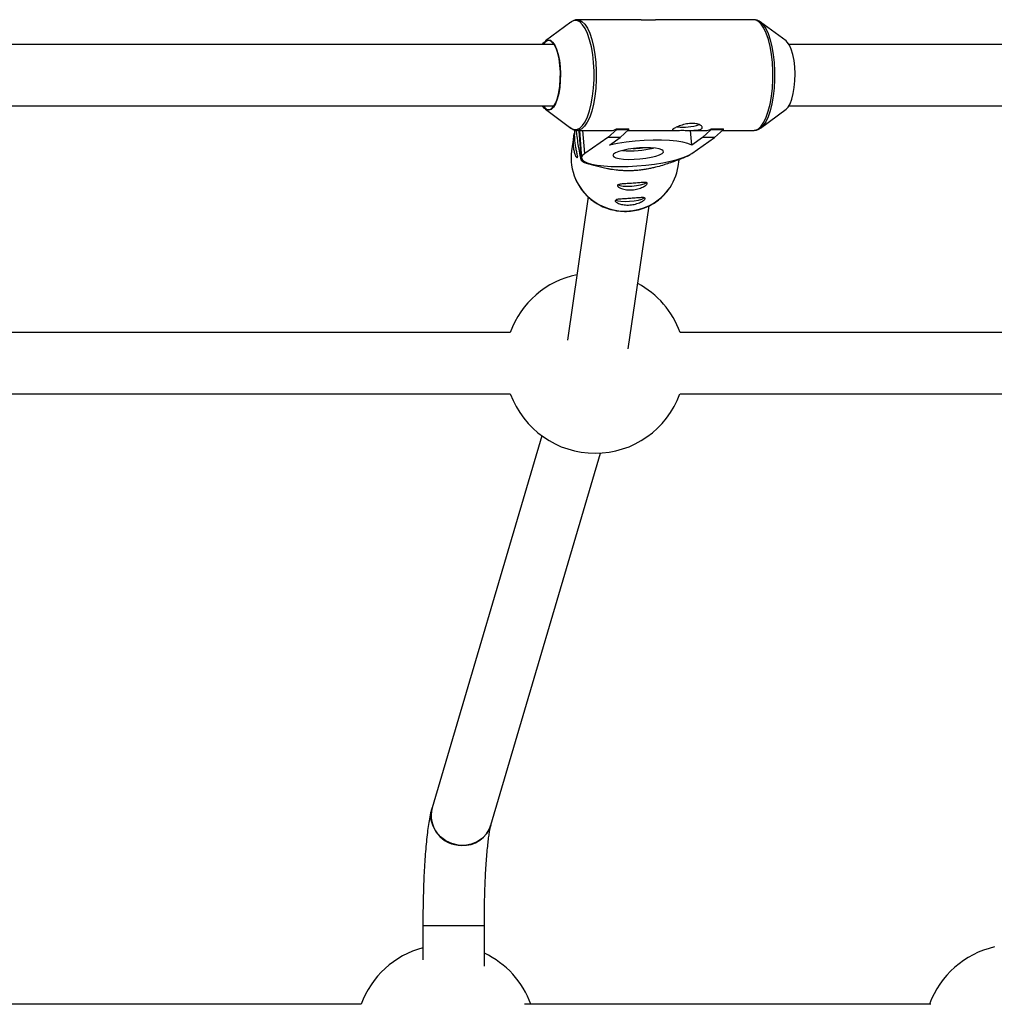
# Model space of a CAD drawing. Units: millimetres. Extents: x -3050 to 3050, y -1900 to 1900.
# Drawn here: x -710 to -456, y 58 to 314 of the extents above; entities that cross this region are included whole.
import ezdxf

# ---------------------------------------------------------------- set-up
doc = ezdxf.new("R2010")
doc.units = ezdxf.units.MM

msp = doc.modelspace()

# ---------------------------------------------------------------- linework, layer by layer
at = {"color": 7, "linetype": 'Continuous', "lineweight": 25}
for p, q in [((-566.31, 313.81), (-572.92, 308.92)), ((-548.04, 314.41), (-564.6, 314.41)), ((-564.6, 314.41), (-564.51, 314.41)), ((-518.63, 314.41), (-544.27, 314.41)), ((-518.51, 314.41), (-518.63, 314.41)), ((-510.31, 308.92), (-516.92, 313.81)), ((-516.92, 313.81), (-516.64, 313.57)), ((-570.69, 307.99), (-775.1, 307.99)), ((-305.64, 307.99), (-509.53, 307.99)), ((-775.07, 291.99), (-570.72, 291.99)), ((-572.92, 291.11), (-566.31, 286.21)), ((-516.92, 286.21), (-510.31, 291.11)), ((-509.56, 291.99), (-305.66, 291.99)), ((-565.48, 284.77), (-566.13, 280.26)), ((-564.6, 285.61), (-555.53, 285.61)), ((-564.2, 285.61), (-564.23, 285.42)), ((-564.23, 285.42), (-564.1, 285.43)), ((-564.23, 285.42), (-563.62, 277.85)), ((-564.12, 285.61), (-563.54, 278.39)), ((-556.73, 283.72), (-554.4, 285.85)), ((-554.41, 286), (-551.21, 286)), ((-554.4, 285.85), (-554.41, 286)), ((-554.4, 285.85), (-551.2, 285.85)), ((-551.2, 285.85), (-553.53, 283.72)), ((-551.46, 285.61), (-538.99, 285.61)), ((-551.2, 285.85), (-551.21, 286)), ((-535.26, 285.61), (-530.9, 285.61)), ((-534.85, 281.8), (-535.16, 285.61)), ((-532.09, 283.72), (-529.76, 285.85)), ((-529.77, 286), (-526.57, 286)), ((-529.76, 285.85), (-529.77, 286)), ((-529.76, 285.85), (-526.56, 285.85)), ((-526.56, 285.85), (-528.89, 283.72)), ((-526.82, 285.61), (-518.63, 285.61)), ((-526.56, 285.85), (-526.57, 286)), ((-516.92, 286.21), (-516.99, 286.17)), ((-556.73, 283.72), (-562.7, 279.58)), ((-553.53, 283.72), (-556.73, 283.72)), ((-556.29, 281.8), (-553.53, 283.72)), ((-534.87, 279.58), (-528.89, 283.72)), ((-532.09, 283.72), (-534.85, 281.8)), ((-528.89, 283.72), (-532.09, 283.72)), ((-562.84, 277.2), (-562.26, 277.24)), ((-538.42, 276.24), (-538.17, 277.98)), ((-561.81, 268.28), (-567.22, 230.98)), ((-551.38, 228.68), (-545.97, 265.97)), ((-582.11, 232.99), (-738.64, 232.99)), ((-302.11, 232.99), (-537.89, 232.99)), ((-738.64, 216.99), (-582.09, 216.99)), ((-537.91, 216.99), (-302.09, 216.99)), ((-573.92, 206.08), (-602.48, 109.19)), ((-587.13, 104.67), (-558.57, 201.56)), ((-604.85, 78.54), (-604.85, 69.57)), ((-604.85, 78.54), (-588.85, 78.54)), ((-588.85, 67.88), (-588.85, 78.54)), ((-620.92, 57.99), (-723.95, 57.99)), ((-472.58, 57.99), (-578.38, 57.99))]:
    msp.add_line(p, q, dxfattribs=at)
at = {"color": 8, "linetype": 'Continuous', "lineweight": 25}
msp.add_line((-562.7, 279.58), (-563.18, 285.61), dxfattribs=at)
at = {"color": 8, "linetype": 'Continuous', "lineweight": 25, "flags": 128}
for points in [[(-564.02, 286.16), (-563.29, 286.85), (-562.61, 287.85), (-562, 289.16), (-561.46, 290.73), (-561.01, 292.53), (-560.66, 294.52), (-560.43, 296.64), (-560.3, 298.84), (-560.3, 301.07), (-560.42, 303.28), (-560.65, 305.41), (-560.99, 307.4), (-561.44, 309.21), (-561.97, 310.8), (-562.58, 312.12), (-563.26, 313.14), (-563.98, 313.84), (-564.73, 314.19), (-565.49, 314.2), (-566.24, 313.86), (-566.27, 313.84)], [(-564.51, 314.41), (-564.2, 314.36), (-563.44, 314), (-562.71, 313.3), (-562.03, 312.26), (-561.41, 310.93), (-560.86, 309.32), (-560.42, 307.49), (-560.07, 305.47), (-559.83, 303.32), (-559.72, 301.09), (-559.72, 298.83), (-559.84, 296.6), (-560.08, 294.45), (-560.43, 292.44), (-560.89, 290.62), (-561.43, 289.03), (-562.06, 287.71), (-562.74, 286.69), (-563.48, 286)], [(-517.51, 286), (-516.77, 286.69), (-516.09, 287.71), (-515.46, 289.03), (-514.92, 290.62), (-514.46, 292.44), (-514.11, 294.45), (-513.87, 296.6), (-513.75, 298.83), (-513.75, 301.09), (-513.86, 303.32), (-514.1, 305.47), (-514.44, 307.49), (-514.89, 309.32), (-515.44, 310.93), (-516.06, 312.26), (-516.74, 313.3), (-517.47, 314), (-518.23, 314.36), (-518.51, 314.41)], [(-516.64, 313.57), (-516.24, 313.14), (-515.56, 312.12), (-514.95, 310.8), (-514.41, 309.21), (-513.97, 307.4), (-513.63, 305.41), (-513.39, 303.28), (-513.28, 301.07), (-513.28, 298.84), (-513.4, 296.64), (-513.64, 294.52), (-513.99, 292.53), (-514.44, 290.73), (-514.98, 289.16), (-515.59, 287.85), (-516.27, 286.85), (-516.92, 286.21)], [(-563.48, 286), (-564.24, 285.65), (-564.64, 285.61)], [(-518.63, 285.61), (-518.27, 285.65), (-517.51, 286)]]:
    msp.add_lwpolyline(points, dxfattribs=at)
at = {"color": 7, "linetype": 'Continuous', "lineweight": 25, "flags": 128}
for points in [[(-573.71, 307.99), (-573.46, 308.37), (-572.88, 308.95), (-572.27, 309.19), (-571.66, 309.08), (-571.07, 308.62), (-570.52, 307.82), (-570.03, 306.73), (-569.62, 305.38), (-569.32, 303.83), (-569.12, 302.12), (-569.04, 300.34), (-569.07, 298.54), (-569.23, 296.8), (-569.5, 295.18), (-569.87, 293.75), (-570.33, 292.56), (-570.86, 291.66), (-571.44, 291.08)], [(-571.4, 291.25), (-570.82, 291.85), (-570.28, 292.78), (-569.83, 294), (-569.46, 295.48), (-569.2, 297.13), (-569.07, 298.91), (-569.05, 300.73), (-569.16, 302.52), (-569.4, 304.21), (-569.74, 305.73), (-570.18, 307.01), (-570.7, 308.01), (-571.27, 308.67), (-571.88, 308.99), (-572.5, 308.94), (-573.11, 308.52), (-573.52, 307.99)], [(-510.4, 291.05), (-510.36, 291.08), (-509.78, 291.66), (-509.25, 292.56), (-508.79, 293.75), (-508.42, 295.18), (-508.15, 296.8), (-507.99, 298.54), (-507.95, 300.34), (-508.04, 302.12), (-508.23, 303.83), (-508.54, 305.38), (-508.95, 306.73), (-509.43, 307.82), (-509.98, 308.62), (-510.31, 308.92)], [(-571.44, 291.08), (-572.05, 290.84), (-572.66, 290.95), (-573.25, 291.41), (-573.68, 291.99)], [(-573.49, 291.99), (-573.23, 291.64), (-572.63, 291.15), (-572.02, 291.02), (-571.4, 291.25)], [(-555.53, 285.61), (-555.17, 285.65), (-554.41, 286)], [(-534.85, 281.8), (-535.84, 282.19), (-537.16, 282.52), (-538.77, 282.77), (-540.63, 282.94), (-542.7, 283.02), (-544.93, 283.02), (-547.24, 282.94), (-549.6, 282.77), (-551.93, 282.52), (-554.18, 282.19), (-556.29, 281.8)], [(-562.7, 279.58), (-563.3, 279.05), (-563.53, 278.53), (-563.41, 278.03), (-562.92, 277.58), (-562.09, 277.17), (-560.93, 276.83), (-559.47, 276.55), (-557.74, 276.34), (-555.8, 276.22), (-553.68, 276.18), (-551.45, 276.22), (-549.14, 276.34), (-546.83, 276.55), (-544.57, 276.83), (-542.41, 277.17), (-540.4, 277.58), (-538.61, 278.03), (-537.06, 278.53), (-535.8, 279.05), (-534.87, 279.58)], [(-542.58, 279.58), (-542.24, 279.93), (-542.26, 280.26), (-542.62, 280.55), (-543.32, 280.79), (-544.32, 280.97), (-545.55, 281.07), (-546.96, 281.09), (-548.47, 281.03), (-549.99, 280.89), (-551.45, 280.68), (-552.77, 280.41), (-553.87, 280.1), (-554.69, 279.75), (-555.2, 279.4), (-555.36, 279.06), (-555.17, 278.74), (-554.63, 278.47), (-553.78, 278.26), (-552.66, 278.12), (-551.33, 278.06), (-549.86, 278.08), (-548.33, 278.19), (-546.83, 278.36), (-545.43, 278.6), (-544.22, 278.9), (-543.25, 279.23), (-542.58, 279.58)], [(-554.05, 271.41), (-553.56, 271.23), (-552.73, 271.1), (-551.66, 271.05), (-550.47, 271.09), (-549.26, 271.22), (-548.16, 271.42), (-547.27, 271.67), (-546.68, 271.94), (-546.61, 272)], [(-554.62, 267.47), (-554.13, 267.28), (-553.3, 267.16), (-552.23, 267.11), (-551.04, 267.15), (-549.83, 267.28), (-548.73, 267.47), (-547.84, 267.72), (-547.26, 268), (-547.18, 268.06)], [(-587.13, 104.67), (-587.41, 103.9), (-588.21, 102.48), (-589.33, 101.27), (-590.7, 100.32), (-592.26, 99.68), (-593.94, 99.38), (-595.67, 99.43), (-597.35, 99.84), (-598.91, 100.57), (-600.28, 101.61), (-601.4, 102.89), (-602.2, 104.36), (-602.66, 105.95), (-602.76, 107.59), (-602.48, 109.19)]]:
    msp.add_lwpolyline(points, dxfattribs=at)
at = {"color": 8, "linetype": 'Continuous', "lineweight": 25}
for centre, radius, start, end in [((-565.13, 287.69), 1.89, 231.2905, 306.1949), ((-552.21, 278.72), 14.15, 204.1477, 322.4074)]:
    msp.add_arc(centre, radius, start, end, dxfattribs=at)
at = {"color": 7, "linetype": 'Continuous', "lineweight": 25}
for centre, radius, start, end in [((-537.14, 300.12), 13.67, 263.785, 287.8024), ((-530.92, 287.52), 1.91, 270.7119, 307.0672), ((-552.87, 278.35), 13.4, 171.7923, 203.8215), ((-550.96, 306.71), 26.42, 265.7344, 283.4507), ((-550.36, 299.26), 18.38, 270.7508, 278.4343), ((-550.31, 292.89), 20.08, 228.4794, 231.3852), ((-551.68, 278.17), 13.4, 322.8818, 351.7022), ((-560, 225.01), 23.5, 101.6418, 160.161), ((-560, 225.01), 23.5, 19.839, 61.8362), ((-560, 225.01), 23.5, 199.9666, 340.0334), ((-594.81, 107.27), 7.9, 166.1293, 270.0565), ((-594.35, 106.9), 7.55, 266.511, 342.9898), ((-598.82, 49.99), 23.5, 104.8691, 160.0972), ((-450.86, 49.99), 23.5, 102.6457, 160.0972), ((-598.82, 49.99), 23.5, 19.9028, 64.8974)]:
    msp.add_arc(centre, radius, start, end, dxfattribs=at)
for points, knots in [([(-564.47, 314.38), (-564.53, 314.39), (-564.9, 314.46), (-565.54, 314.29), (-566.03, 313.98), (-566.26, 313.83)], [0, 0, 0, 0, 0.106952, 0.578182, 1, 1, 1, 1]), ([(-548.04, 314.41), (-547.63, 314.41), (-546.79, 314.4), (-545.56, 314.39), (-544.67, 314.41), (-544.36, 314.41), (-544.27, 314.41)], [0, 0, 0, 0, 0.289305, 0.596057, 0.894041, 1, 1, 1, 1]), ([(-516.58, 313.49), (-516.73, 313.63), (-517.11, 313.99), (-517.75, 314.31), (-518.25, 314.36), (-518.45, 314.38)], [0, 0, 0, 0, 0.281108, 0.712207, 1, 1, 1, 1]), ([(-539.65, 286), (-539.56, 286.06), (-539.45, 286.12), (-539.19, 286.26), (-539.04, 286.34), (-538.71, 286.5), (-538.52, 286.58), (-538.12, 286.74), (-537.9, 286.82), (-537.45, 286.97), (-537.22, 287.04), (-536.73, 287.17), (-536.48, 287.22), (-535.98, 287.32), (-535.72, 287.35), (-535.22, 287.4), (-534.97, 287.42), (-534.49, 287.42), (-534.25, 287.4), (-533.81, 287.35), (-533.61, 287.32), (-533.03, 287.18), (-532.72, 287.04), (-532.38, 286.81), (-532.29, 286.74), (-532.16, 286.58), (-532.12, 286.5), (-532.09, 286.34), (-532.1, 286.26), (-532.16, 286.12), (-532.23, 286.06), (-532.39, 285.94), (-532.5, 285.89), (-532.77, 285.8), (-532.92, 285.76), (-533.26, 285.7), (-533.46, 285.68), (-533.87, 285.64), (-534.09, 285.63), (-534.55, 285.62), (-534.79, 285.61), (-535.29, 285.61), (-535.54, 285.61), (-536.05, 285.62), (-536.31, 285.62), (-536.82, 285.62), (-537.07, 285.63), (-537.55, 285.63), (-537.78, 285.62), (-538.22, 285.62), (-538.43, 285.62), (-538.8, 285.61), (-538.97, 285.61), (-539.27, 285.61), (-539.4, 285.62), (-539.61, 285.63), (-539.7, 285.64), (-539.82, 285.68), (-539.85, 285.7), (-539.88, 285.76), (-539.87, 285.8), (-539.79, 285.89), (-539.73, 285.94), (-539.65, 286)], [0, 0, 0, 0, 0.03125, 0.03125, 0.0625, 0.0625, 0.09375, 0.09375, 0.125, 0.125, 0.15625, 0.15625, 0.1875, 0.1875, 0.21875, 0.21875, 0.25, 0.25, 0.28125, 0.28125, 0.3125, 0.3125, 0.375, 0.375, 0.40625, 0.40625, 0.4375, 0.4375, 0.46875, 0.46875, 0.5, 0.5, 0.53125, 0.53125, 0.5625, 0.5625, 0.59375, 0.59375, 0.625, 0.625, 0.65625, 0.65625, 0.6875, 0.6875, 0.71875, 0.71875, 0.75, 0.75, 0.78125, 0.78125, 0.8125, 0.8125, 0.84375, 0.84375, 0.875, 0.875, 0.90625, 0.90625, 0.9375, 0.9375, 0.96875, 0.96875, 1, 1, 1, 1]), ([(-566.62, 286.48), (-566.59, 286.45), (-566.34, 286.17), (-565.77, 285.87), (-565.11, 285.6), (-564.74, 285.64), (-564.66, 285.65)], [0, 0, 0, 0, 0.049725, 0.483406, 0.884131, 1, 1, 1, 1]), ([(-565.32, 285.83), (-565.35, 285.61), (-565.41, 285.17), (-565.44, 284.08), (-565.36, 282.82), (-565.18, 281.52), (-564.94, 280.32), (-564.72, 279.33), (-564.61, 278.65), (-564.67, 278.39), (-564.86, 278.55), (-565.15, 279.11), (-565.43, 280.04), (-565.63, 281.24), (-565.68, 282.54), (-565.61, 283.78), (-565.52, 284.45), (-565.48, 284.77)], [0, 0, 0, 0, 0.064507, 0.133752, 0.20126, 0.266927, 0.333307, 0.401902, 0.470967, 0.537783, 0.603188, 0.670159, 0.73925, 0.807784, 0.874033, 0.939765, 1, 1, 1, 1]), ([(-563.62, 277.85), (-563.78, 278.62), (-564.04, 279.79), (-564.4, 281.91), (-564.66, 283.59), (-564.82, 285.11), (-564.88, 285.63)], [0, 0, 0, 0, 0.426725, 0.654514, 0.881155, 1, 1, 1, 1]), ([(-518.64, 285.65), (-518.43, 285.65), (-517.92, 285.65), (-517.38, 285.9), (-517.07, 286.11), (-517.01, 286.15)], [0, 0, 0, 0, 0.359341, 0.882823, 1, 1, 1, 1]), ([(-535.39, 279.11), (-536.27, 278.74), (-537.18, 278.36), (-538.61, 277.81), (-539.1, 277.63), (-540.12, 277.26), (-540.64, 277.08), (-541.74, 276.72), (-542.31, 276.54), (-543.51, 276.2), (-544.14, 276.03), (-545.15, 275.8), (-545.5, 275.72), (-546.23, 275.57), (-546.62, 275.5), (-547.41, 275.37), (-547.81, 275.32), (-548.44, 275.24), (-548.65, 275.22), (-549.07, 275.18), (-549.28, 275.16), (-549.92, 275.12), (-550.33, 275.1), (-551.16, 275.08), (-551.57, 275.08), (-552.33, 275.09), (-552.7, 275.11), (-553.42, 275.15), (-553.76, 275.18), (-554.75, 275.28), (-555.35, 275.36), (-556.21, 275.5), (-556.48, 275.55), (-557.02, 275.65), (-557.28, 275.7), (-558.05, 275.86), (-558.53, 275.97), (-559.46, 276.2), (-559.91, 276.32), (-561.22, 276.69), (-562.04, 276.94), (-562.84, 277.2)], [0, 0, 0, 0, 0.125, 0.125, 0.1875, 0.1875, 0.25, 0.25, 0.3125, 0.3125, 0.375, 0.375, 0.40625, 0.40625, 0.4375, 0.4375, 0.46875, 0.46875, 0.484375, 0.484375, 0.5, 0.5, 0.53125, 0.53125, 0.5625, 0.5625, 0.59375, 0.59375, 0.625, 0.625, 0.6875, 0.6875, 0.71875, 0.71875, 0.75, 0.75, 0.8125, 0.8125, 0.875, 0.875, 1, 1, 1, 1]), ([(-565.14, 272.91), (-564.85, 272.31), (-564.25, 271.08), (-563.01, 269.42), (-561.54, 267.93), (-559.85, 266.68), (-557.99, 265.69), (-556, 264.98), (-553.93, 264.57), (-551.82, 264.47), (-549.72, 264.68), (-547.67, 265.2), (-545.73, 266.02), (-543.94, 267.11), (-542.33, 268.44), (-541.46, 269.5), (-541.03, 270.03)], [0, 0, 0, 0, 0.069374, 0.140814, 0.212322, 0.283901, 0.355552, 0.427267, 0.499035, 0.570841, 0.642663, 0.71448, 0.786272, 0.858022, 0.929713, 1, 1, 1, 1]), ([(-550.39, 270.12), (-550.65, 270.1), (-550.9, 270.1), (-551.4, 270.11), (-551.64, 270.13), (-552.11, 270.19), (-552.33, 270.23), (-552.75, 270.33), (-552.95, 270.39), (-553.3, 270.51), (-553.45, 270.58), (-553.73, 270.71), (-553.84, 270.79), (-554.03, 270.93), (-554.1, 271), (-554.18, 271.13), (-554.2, 271.19), (-554.19, 271.3), (-554.15, 271.35), (-554.03, 271.44), (-553.95, 271.48), (-553.73, 271.54), (-553.6, 271.57), (-553.3, 271.62), (-553.13, 271.64), (-552.76, 271.67), (-552.55, 271.69), (-552.12, 271.71), (-551.89, 271.73), (-551.41, 271.75), (-551.16, 271.76), (-550.66, 271.79), (-550.4, 271.81), (-549.89, 271.85), (-549.63, 271.87), (-549.13, 271.91), (-548.9, 271.93), (-548.44, 271.97), (-548.22, 271.98), (-547.81, 272.02), (-547.62, 272.03), (-547.28, 272.05), (-547.13, 272.05), (-546.86, 272.04), (-546.75, 272.03), (-546.58, 271.99), (-546.51, 271.96), (-546.43, 271.89), (-546.41, 271.84), (-546.43, 271.73), (-546.46, 271.66), (-546.57, 271.52), (-546.66, 271.44), (-546.86, 271.27), (-546.99, 271.19), (-547.28, 271.01), (-547.44, 270.92), (-547.8, 270.74), (-548, 270.66), (-548.43, 270.5), (-548.65, 270.43), (-549.12, 270.31), (-549.37, 270.25), (-549.88, 270.17), (-550.13, 270.14), (-550.39, 270.12)], [0, 0, 0, 0, 0.03125, 0.03125, 0.0625, 0.0625, 0.09375, 0.09375, 0.125, 0.125, 0.15625, 0.15625, 0.1875, 0.1875, 0.21875, 0.21875, 0.25, 0.25, 0.28125, 0.28125, 0.3125, 0.3125, 0.34375, 0.34375, 0.375, 0.375, 0.40625, 0.40625, 0.4375, 0.4375, 0.46875, 0.46875, 0.5, 0.5, 0.53125, 0.53125, 0.5625, 0.5625, 0.59375, 0.59375, 0.625, 0.625, 0.65625, 0.65625, 0.6875, 0.6875, 0.71875, 0.71875, 0.75, 0.75, 0.78125, 0.78125, 0.8125, 0.8125, 0.84375, 0.84375, 0.875, 0.875, 0.90625, 0.90625, 0.9375, 0.9375, 0.96875, 0.96875, 1, 1, 1, 1]), ([(-550.96, 266.18), (-551.22, 266.16), (-551.47, 266.16), (-551.97, 266.17), (-552.21, 266.19), (-552.68, 266.25), (-552.9, 266.29), (-553.32, 266.39), (-553.52, 266.44), (-553.87, 266.57), (-554.03, 266.63), (-554.3, 266.77), (-554.42, 266.84), (-554.6, 266.98), (-554.67, 267.05), (-554.76, 267.18), (-554.77, 267.24), (-554.76, 267.36), (-554.72, 267.41), (-554.6, 267.5), (-554.52, 267.54), (-554.31, 267.6), (-554.18, 267.63), (-553.88, 267.68), (-553.71, 267.7), (-553.33, 267.73), (-553.13, 267.74), (-552.69, 267.77), (-552.46, 267.78), (-551.98, 267.81), (-551.73, 267.82), (-551.23, 267.85), (-550.97, 267.87), (-550.46, 267.9), (-550.21, 267.92), (-549.71, 267.96), (-549.47, 267.98), (-549.01, 268.02), (-548.79, 268.04), (-548.38, 268.07), (-548.19, 268.09), (-547.85, 268.1), (-547.7, 268.11), (-547.44, 268.1), (-547.33, 268.09), (-547.15, 268.05), (-547.08, 268.02), (-547, 267.95), (-546.98, 267.9), (-547, 267.79), (-547.03, 267.72), (-547.15, 267.58), (-547.23, 267.5), (-547.43, 267.33), (-547.56, 267.24), (-547.85, 267.06), (-548.01, 266.97), (-548.38, 266.8), (-548.58, 266.72), (-549, 266.56), (-549.23, 266.49), (-549.7, 266.36), (-549.95, 266.31), (-550.45, 266.23), (-550.7, 266.2), (-550.96, 266.18)], [0, 0, 0, 0, 0.03125, 0.03125, 0.0625, 0.0625, 0.09375, 0.09375, 0.125, 0.125, 0.15625, 0.15625, 0.1875, 0.1875, 0.21875, 0.21875, 0.25, 0.25, 0.28125, 0.28125, 0.3125, 0.3125, 0.34375, 0.34375, 0.375, 0.375, 0.40625, 0.40625, 0.4375, 0.4375, 0.46875, 0.46875, 0.5, 0.5, 0.53125, 0.53125, 0.5625, 0.5625, 0.59375, 0.59375, 0.625, 0.625, 0.65625, 0.65625, 0.6875, 0.6875, 0.71875, 0.71875, 0.75, 0.75, 0.78125, 0.78125, 0.8125, 0.8125, 0.84375, 0.84375, 0.875, 0.875, 0.90625, 0.90625, 0.9375, 0.9375, 0.96875, 0.96875, 1, 1, 1, 1]), ([(-602.48, 109.19), (-602.56, 108.9), (-602.82, 107.97), (-603.15, 106.39), (-603.48, 104.34), (-603.76, 102.14), (-604.01, 99.75), (-604.23, 97.15), (-604.42, 94.4), (-604.57, 91.53), (-604.69, 88.55), (-604.78, 85.48), (-604.83, 82.41), (-604.85, 80.09), (-604.85, 78.81), (-604.85, 78.54)], [0, 0, 0, 0, 0.0456, 0.144397, 0.232307, 0.31576, 0.403583, 0.488802, 0.572563, 0.655457, 0.737807, 0.819809, 0.901591, 0.978927, 1, 1, 1, 1]), ([(-588.85, 78.54), (-588.85, 79.07), (-588.85, 80.59), (-588.82, 83.1), (-588.76, 86.03), (-588.67, 88.87), (-588.55, 91.59), (-588.4, 94.14), (-588.23, 96.51), (-588.04, 98.65), (-587.84, 100.52), (-587.63, 102.1), (-587.44, 103.3), (-587.28, 104.11), (-587.18, 104.52), (-587.14, 104.63), (-587.13, 104.67)], [0, 0, 0, 0, 0.043881, 0.127356, 0.210786, 0.294065, 0.377098, 0.459763, 0.541893, 0.623244, 0.703453, 0.781958, 0.857888, 0.921003, 0.976534, 1, 1, 1, 1])]:
    msp.add_open_spline(points, degree=3, knots=knots, dxfattribs=at)

doc.saveas('drawing.dxf')
